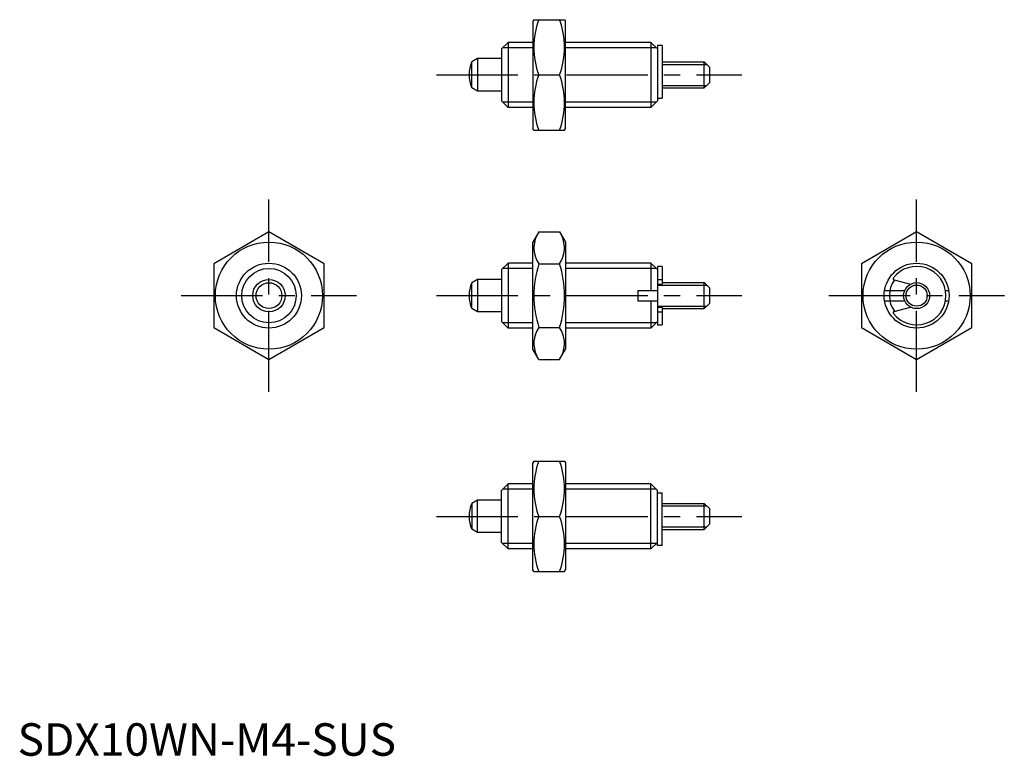
# Model space of a CAD drawing. Extents: x 0 to 152, y 0 to 113.
import ezdxf

# ---------------------------------------------------------------- set-up
doc = ezdxf.new("R2010")
doc.units = 0
doc.header["$LTSCALE"] = 10
doc.linetypes.add('CENTER', pattern=[2, 1.25, -0.25, 0.25, -0.25])
doc.layers.get('0').update_dxf_attribs({"linetype": 'CONTINUOUS'})
doc.layers.add('1', color=1, linetype='CENTER')
doc.layers.add('3', color=3, linetype='CONTINUOUS')
doc.styles.add('STANDARD1', font='txt')

msp = doc.modelspace()

# ---------------------------------------------------------------- linework, layer by layer
for p, q in [((79.49, 113.33), (79.34, 113.08)), ((79.34, 113.08), (79.34, 96.58)), ((79.49, 113.33), (84.2, 113.33)), ((84.2, 113.33), (84.34, 113.08)), ((84.34, 96.58), (84.34, 113.08)), ((75.51, 109.83), (74.51, 108.83)), ((75.51, 109.83), (75.51, 99.83)), ((79.34, 109.83), (75.51, 109.83)), ((97.51, 109.83), (84.34, 109.83)), ((97.51, 109.83), (98.51, 108.83)), ((97.51, 109.83), (97.51, 99.83)), ((98.51, 109.33), (98.51, 100.83)), ((99.21, 109.33), (98.51, 109.33)), ((99.21, 109.33), (99.21, 101.22)), ((74.51, 108.83), (74.51, 100.83)), ((70.81, 107.33), (69.92, 106.82)), ((69.92, 102.84), (69.92, 106.82)), ((74.51, 107.33), (70.81, 107.33)), ((70.81, 107.33), (70.81, 102.33)), ((99.21, 106.83), (105.71, 106.83)), ((105.71, 106.83), (106.51, 106.03)), ((105.71, 102.83), (105.71, 106.83)), ((80.25, 104.83), (83.44, 104.83)), ((106.51, 106.03), (106.51, 103.63)), ((105.71, 102.83), (106.51, 103.63)), ((70.81, 102.33), (69.92, 102.84)), ((74.51, 102.33), (70.81, 102.33)), ((99.21, 102.83), (105.71, 102.83)), ((74.51, 100.83), (75.51, 99.83)), ((97.51, 99.83), (98.51, 100.83)), ((98.51, 101.22), (99.21, 101.22)), ((79.34, 99.83), (75.51, 99.83)), ((97.51, 99.83), (84.34, 99.83)), ((79.49, 96.33), (79.34, 96.58)), ((79.49, 96.33), (84.2, 96.33)), ((84.2, 96.33), (84.34, 96.58)), ((38.7, 80.65), (30.2, 75.74)), ((47.2, 75.74), (38.7, 80.65)), ((80.25, 80.65), (79.34, 79.09)), ((80.25, 80.65), (83.44, 80.65)), ((83.44, 80.65), (84.34, 79.09)), ((138.41, 80.65), (129.91, 75.74)), ((146.91, 75.74), (138.41, 80.65)), ((79.34, 62.59), (79.34, 79.09)), ((84.34, 79.09), (84.34, 62.59)), ((75.51, 75.84), (74.51, 74.84)), ((75.51, 75.84), (75.51, 65.84)), ((79.34, 75.84), (75.51, 75.84)), ((97.51, 75.84), (84.34, 75.84)), ((97.51, 75.84), (98.51, 74.84)), ((97.51, 75.84), (97.51, 71.64)), ((30.2, 75.74), (30.2, 65.93)), ((47.2, 65.93), (47.2, 75.74)), ((74.51, 74.84), (74.51, 66.84)), ((80.25, 75.74), (83.44, 75.74)), ((98.51, 75.34), (98.51, 66.34)), ((99.21, 75.34), (98.51, 75.34)), ((99.21, 75.34), (99.21, 72.59)), ((129.91, 75.74), (129.91, 65.93)), ((146.91, 65.93), (146.91, 75.74)), ((70.81, 73.34), (69.92, 72.82)), ((69.92, 68.85), (69.92, 72.82)), ((74.51, 73.34), (70.81, 73.34)), ((70.81, 73.34), (70.81, 68.34)), ((98.51, 73.33), (99.21, 73.33)), ((99.21, 72.84), (105.71, 72.84)), ((105.71, 68.84), (105.71, 72.84)), ((105.71, 72.84), (106.51, 72.04)), ((134.94, 73.26), (137.44, 72.59)), ((95.51, 71.64), (98.51, 71.64)), ((95.51, 71.64), (95.51, 70.04)), ((98.51, 72.59), (99.21, 72.59)), ((106.51, 72.04), (106.51, 69.64)), ((133.47, 71.64), (136.57, 71.64)), ((142.83, 71.64), (143.34, 71.64)), ((95.51, 70.04), (98.51, 70.04)), ((97.51, 70.04), (97.51, 65.84)), ((133.47, 70.04), (136.57, 70.04)), ((142.83, 70.04), (143.34, 70.04)), ((70.81, 68.34), (69.92, 68.85)), ((74.51, 68.34), (70.81, 68.34)), ((98.51, 69.09), (99.21, 69.09)), ((98.51, 68.34), (99.21, 68.34)), ((99.21, 69.09), (99.21, 66.34)), ((99.21, 68.84), (105.71, 68.84)), ((105.71, 68.84), (106.51, 69.64)), ((134.94, 68.42), (137.44, 69.09)), ((74.51, 66.84), (75.51, 65.84)), ((97.51, 65.84), (98.51, 66.84)), ((30.2, 65.93), (38.7, 61.02)), ((38.7, 61.02), (47.2, 65.93)), ((79.34, 65.84), (75.51, 65.84)), ((80.25, 65.93), (83.44, 65.93)), ((97.51, 65.84), (84.34, 65.84)), ((98.51, 66.34), (99.21, 66.34)), ((129.91, 65.93), (138.41, 61.02)), ((138.41, 61.02), (146.91, 65.93)), ((80.25, 61.02), (79.34, 62.59)), ((83.44, 61.02), (84.34, 62.59)), ((80.25, 61.02), (83.44, 61.02)), ((79.49, 45.35), (79.34, 45.1)), ((79.34, 28.6), (79.34, 45.1)), ((79.49, 45.35), (84.2, 45.35)), ((84.2, 45.35), (84.34, 45.1)), ((84.34, 45.1), (84.34, 28.6)), ((74.51, 40.85), (75.51, 41.85)), ((79.34, 41.85), (75.51, 41.85)), ((75.51, 31.85), (75.51, 41.85)), ((97.51, 41.85), (84.34, 41.85)), ((97.51, 31.85), (97.51, 41.85)), ((97.51, 41.85), (98.51, 40.85)), ((74.51, 32.85), (74.51, 40.85)), ((98.51, 32.35), (98.51, 40.85)), ((98.51, 40.46), (99.21, 40.46)), ((99.21, 32.35), (99.21, 40.46)), ((70.81, 39.35), (69.92, 38.83)), ((69.92, 38.83), (69.92, 34.86)), ((70.81, 34.35), (70.81, 39.35)), ((74.51, 39.35), (70.81, 39.35)), ((99.21, 38.85), (105.71, 38.85)), ((105.71, 38.85), (106.51, 38.05)), ((105.71, 34.85), (105.71, 38.85)), ((106.51, 38.05), (106.51, 35.65)), ((80.25, 36.85), (83.44, 36.85)), ((105.71, 34.85), (106.51, 35.65)), ((70.81, 34.35), (69.92, 34.86)), ((74.51, 34.35), (70.81, 34.35)), ((99.21, 34.85), (105.71, 34.85)), ((75.51, 31.85), (74.51, 32.85)), ((79.34, 31.85), (75.51, 31.85)), ((97.51, 31.85), (84.34, 31.85)), ((97.51, 31.85), (98.51, 32.85)), ((99.21, 32.35), (98.51, 32.35)), ((79.49, 28.35), (79.34, 28.6)), ((79.49, 28.35), (84.2, 28.35)), ((84.2, 28.35), (84.34, 28.6))]:
    msp.add_line(p, q)
for centre, radius in [((38.7, 70.84), 8.25), ((138.41, 70.84), 8.25), ((38.7, 70.84), 5), ((138.41, 70.84), 5), ((38.7, 70.84), 2.5), ((38.7, 70.84), 1.99), ((138.41, 70.84), 2)]:
    msp.add_circle(centre, radius)
for centre, radius, start, end in [((91.76, 109.08), 12.28, 159.7438, 200.2562), ((71.92, 109.08), 12.28, 339.7438, 20.2562), ((74.51, 104.83), 5, 156.5812, 203.4188), ((91.76, 100.58), 12.28, 159.7438, 200.2562), ((71.92, 100.58), 12.28, 339.7438, 20.2562), ((83.83, 78.2), 4.34, 154.3842, 214.3842), ((79.85, 78.2), 4.34, 325.6158, 25.6158), ((95.73, 70.84), 16.24, 162.412, 197.588), ((67.96, 70.84), 16.24, 342.412, 17.588), ((138.41, 70.84), 4.5, 217.4168, 142.5832), ((74.51, 70.84), 5, 156.5812, 203.4188), ((134.99, 73.45), 0.2, 142.5832, 255), ((134.99, 68.22), 0.2, 105, 217.4168), ((83.83, 63.48), 4.34, 145.6158, 205.6158), ((79.85, 63.48), 4.34, 334.3842, 34.3842), ((91.76, 41.1), 12.28, 159.7438, 200.2562), ((71.92, 41.1), 12.28, 339.7438, 20.2562), ((74.51, 36.85), 5, 156.5812, 203.4188), ((91.76, 32.6), 12.28, 159.7438, 200.2562), ((71.92, 32.6), 12.28, 339.7438, 20.2562)]:
    msp.add_arc(centre, radius, start, end)
at = {"layer": '1'}
for p, q in [((64.51, 104.83), (111.51, 104.83)), ((38.7, 56.02), (38.7, 85.65)), ((138.41, 56.02), (138.41, 85.65)), ((25.2, 70.84), (52.2, 70.84)), ((64.51, 70.84), (111.51, 70.84)), ((124.91, 70.84), (151.91, 70.84)), ((64.51, 36.85), (111.51, 36.85))]:
    msp.add_line(p, q, dxfattribs=at)
at = {"layer": '3'}
for p, q in [((79.34, 109.02), (74.69, 109.02)), ((98.32, 109.02), (84.34, 109.02)), ((99.21, 106.45), (106.09, 106.45)), ((99.21, 103.21), (106.09, 103.21)), ((79.34, 100.64), (74.69, 100.64)), ((98.32, 100.64), (84.34, 100.64)), ((79.34, 75.02), (74.69, 75.02)), ((98.32, 75.02), (84.34, 75.02)), ((98.51, 72.46), (106.09, 72.46)), ((98.51, 69.22), (106.09, 69.22)), ((79.34, 66.65), (74.69, 66.65)), ((98.32, 66.65), (84.34, 66.65)), ((79.34, 41.03), (74.69, 41.03)), ((98.32, 41.03), (84.34, 41.03)), ((99.21, 38.47), (106.09, 38.47)), ((99.21, 35.22), (106.09, 35.22)), ((79.34, 32.66), (74.69, 32.66)), ((98.32, 32.66), (84.34, 32.66))]:
    msp.add_line(p, q, dxfattribs=at)
for centre, radius in [((38.7, 70.84), 4.19), ((138.41, 70.84), 1.62)]:
    msp.add_circle(centre, radius, dxfattribs=at)
msp.add_arc((138.41, 70.84), 4.19, 144.8924, 215.1076, dxfattribs=at)

# ---------------------------------------------------------------- texts
at = {"color": 3, "style": 'STANDARD1'}
msp.add_text('SDX10WN-M4-SUS', height=5, dxfattribs=at).set_placement((0, 0))

doc.saveas('drawing.dxf')
